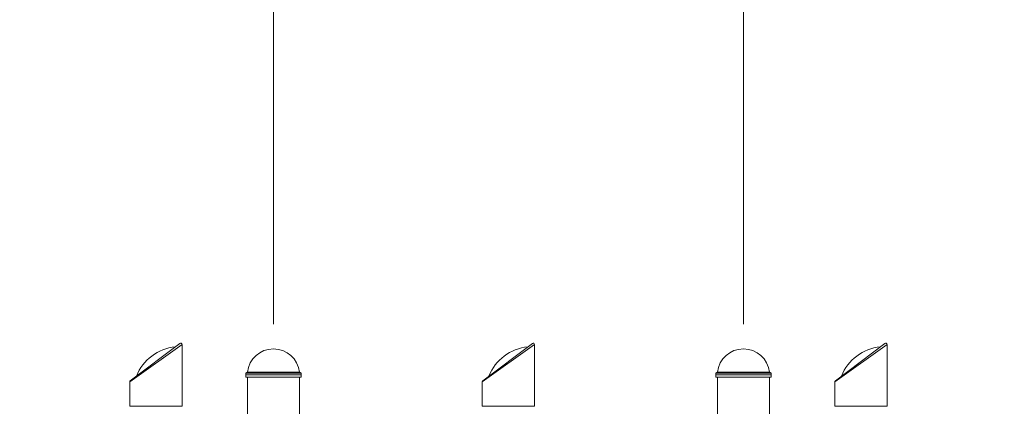
# Model space of a CAD drawing. Extents: x 0 to 25200, y -53460 to 17820.
# Drawn here: x 7791 to 10185, y -4661 to -3720 of the extents above; entities that cross this region are included whole.
import ezdxf

# ---------------------------------------------------------------- set-up
doc = ezdxf.new("R2010")
doc.units = 0
doc.header["$MEASUREMENT"] = 0
doc.header["$PDMODE"] = 1
doc.layers.get('0').update_dxf_attribs({"linetype": 'CONTINUOUS'})
doc.layers.get('DefPoints').update_dxf_attribs({"linetype": 'CONTINUOUS'})
for name, color, linetype, lineweight in [('FRAM3', 1, 'CONTINUOUS', 50), ('外形線', 7, 'CONTINUOUS', 18), ('寸法線', 3, 'CONTINUOUS', 18)]:
    doc.layers.add(name, color=color, linetype=linetype, lineweight=lineweight)
doc.styles.get("Standard").update_dxf_attribs({"font": 'TXT.SHX', "bigfont": 'bigfont.shx'})
doc.dimstyles.new('60ベース', dxfattribs={"dimscale": 60, "dimtxt": 3, "dimasz": 3, "dimexe": 0, "dimexo": 1, "dimgap": 1, "dimtad": 3, "dimdec": 1, "dimdsep": 46, "dimtxsty": 'STANDARD', "dimblk": 'DOTSMALL', "dimcen": 0, "dimclrd": 256, "dimclre": 256, "dimclrt": 7, "dimadec": 3, "dimazin": 2, "dimtfac": 1, "dimtdec": 1, "dimtix": 1, "dimtmove": 2, "dimatfit": 2, "dimldrblk": 'OPEN', "dimfxl": 1, "dimtolj": 1, "dimlwd": -1, "dimlwe": -1, "dimarcsym": 0})

# ---------------------------------------------------------------- blocks, each defined once
blk = doc.blocks.new('_DotSmall')
at = {"layer": 'FRAM3', "color": 0, "const_width": 0.5}
blk.add_lwpolyline([(-0.0625, 0, 1), (0.0625, 0, 1)], format="xyb", close=True, dxfattribs=at)
blk = doc.blocks.new('*D113')
at = {"layer": 'DefPoints', "color": 0}
for p in [(8408.1, -2510), (7639.8, -3301.8), (8408.1, -4521)]:
    blk.add_point(p, dxfattribs=at)
at = {"layer": '寸法線'}
for p, q in [((7639.8, -3241.8), (7639.8, -2510)), ((7639.8, -2510), (8408.1, -2510)), ((8408.1, -4461), (8408.1, -2510))]:
    blk.add_line(p, q, dxfattribs=at)
at = {"layer": '寸法線', "xscale": 180, "yscale": 180, "zscale": 180, "rotation": 180}
blk.add_blockref('_DotSmall', (7639.8, -2510), dxfattribs=at)
at = {"layer": '寸法線', "xscale": 180, "yscale": 180, "zscale": 180}
blk.add_blockref('_DotSmall', (8408.1, -2510), dxfattribs=at)
at = {"layer": '寸法線', "color": 7, "insert": (8024, -2360), "char_height": 180, "attachment_point": 5}
blk.add_mtext('\\A1;768', dxfattribs=at)
blk = doc.blocks.new('_OPEN')
at = {"color": 0, "linetype": 'ByBlock'}
for p, q in [((-1, 0.167), (0, 0)), ((0, 0), (-1, -0.167)), ((0, 0), (-1, 0))]:
    blk.add_line(p, q, dxfattribs=at)
blk = doc.blocks.new('*D114')
at = {"layer": 'DefPoints', "color": 0}
for p in [(9551.1, -2510), (8408.1, -4521), (9551.1, -4521)]:
    blk.add_point(p, dxfattribs=at)
at = {"layer": '寸法線'}
for p, q in [((8408.1, -4461), (8408.1, -2510)), ((8408.1, -2510), (9551.1, -2510)), ((9551.1, -4461), (9551.1, -2510))]:
    blk.add_line(p, q, dxfattribs=at)
at = {"layer": '寸法線', "xscale": 180, "yscale": 180, "zscale": 180, "rotation": 180}
blk.add_blockref('_DotSmall', (8408.1, -2510), dxfattribs=at)
at = {"layer": '寸法線', "xscale": 180, "yscale": 180, "zscale": 180}
blk.add_blockref('_DotSmall', (9551.1, -2510), dxfattribs=at)
at = {"layer": '寸法線', "color": 7, "insert": (8979.6, -2360), "char_height": 180, "attachment_point": 5}
blk.add_mtext('\\A1;1143', dxfattribs=at)
blk = doc.blocks.new('*D116')
at = {"layer": 'DefPoints', "color": 0}
for p in [(9551.1, -2510), (10319.5, -3301.8), (9551.1, -4521)]:
    blk.add_point(p, dxfattribs=at)
at = {"layer": '寸法線'}
for p, q in [((9551.1, -4461), (9551.1, -2510)), ((10319.5, -2510), (9551.1, -2510)), ((10319.5, -3241.8), (10319.5, -2510))]:
    blk.add_line(p, q, dxfattribs=at)
at = {"layer": '寸法線', "xscale": 180, "yscale": 180, "zscale": 180, "rotation": 180}
blk.add_blockref('_DotSmall', (9551.1, -2510), dxfattribs=at)
at = {"layer": '寸法線', "xscale": 180, "yscale": 180, "zscale": 180}
blk.add_blockref('_DotSmall', (10319.5, -2510), dxfattribs=at)
at = {"layer": '寸法線', "color": 7, "insert": (9935.3, -2360), "char_height": 180, "attachment_point": 5}
blk.add_mtext('\\A1;768', dxfattribs=at)
blk = doc.blocks.new('*D117')
at = {"layer": 'DefPoints', "color": 0}
for p in [(12219.3, -2010), (5740, -6652.9), (12219.3, -6652.9)]:
    blk.add_point(p, dxfattribs=at)
at = {"layer": '寸法線'}
for p, q in [((5740, -6592.9), (5740, -2010)), ((5740, -2010), (12219.3, -2010)), ((12219.3, -6592.9), (12219.3, -2010))]:
    blk.add_line(p, q, dxfattribs=at)
at = {"layer": '寸法線', "xscale": 180, "yscale": 180, "zscale": 180, "rotation": 180}
blk.add_blockref('_DotSmall', (5740, -2010), dxfattribs=at)
at = {"layer": '寸法線', "xscale": 180, "yscale": 180, "zscale": 180}
blk.add_blockref('_DotSmall', (12219.3, -2010), dxfattribs=at)
at = {"layer": '寸法線', "color": 7, "insert": (8979.6, -1860), "char_height": 180, "attachment_point": 5}
blk.add_mtext('\\A1;(6479)', dxfattribs=at)

msp = doc.modelspace()

# ---------------------------------------------------------------- linework, layer by layer
at = {"layer": '外形線', "extrusion": (0, 1, 0)}
for p, q in [((8185.76256118, -4510.36781382), (8058.76256118, -4601.09270724)), ((8060.07736797, -4598.45561279), (8180.47336798, -4507.73071938)), ((8185.76256118, -4660.69162641), (8185.76256118, -4510.36781382)), ((9043.01252955, -4510.36781382), (8916.01252955, -4601.09270724)), ((8917.32733634, -4598.45561279), (9037.72333634, -4507.73071938)), ((9043.01252955, -4660.69162641), (9043.01252955, -4510.36781382)), ((9900.26249791, -4510.36781382), (9773.26249791, -4601.09270724)), ((9774.57730471, -4598.45561279), (9894.97330471, -4507.73071938)), ((9900.26249791, -4660.69162641), (9900.26249791, -4510.36781382)), ((8340.80144386, -4580.04774245), (8340.64634635, -4584.49162646)), ((8340.84412769, -4590.15219394), (8340.64634635, -4584.49162646)), ((8345.01130744, -4577.6173485), (8340.80144391, -4580.0477424)), ((8344.6378834, -4787.53610068), (8344.6378834, -4590.15212033)), ((8345.01155062, -4577.61612361), (8471.26421617, -4577.61612361)), ((8471.26445935, -4577.6173485), (8475.47432289, -4580.0477424)), ((8471.6378834, -4778.01141764), (8471.6378834, -4590.15212033)), ((8475.4316391, -4590.15219394), (8475.62942045, -4584.49162646)), ((8475.47432293, -4580.04774245), (8475.62942045, -4584.49162646)), ((9483.80144386, -4580.04774245), (9483.64634635, -4584.49162646)), ((9483.84412769, -4590.15219394), (9483.64634635, -4584.49162646)), ((9488.01130744, -4577.6173485), (9483.80144391, -4580.0477424)), ((9487.6378834, -4778.16662641), (9487.6378834, -4590.15212033)), ((9488.01155062, -4577.61612361), (9614.26421617, -4577.61612361)), ((9614.26445935, -4577.6173485), (9618.47432289, -4580.0477424)), ((9614.6378834, -4787.69130946), (9614.6378834, -4590.15212033)), ((9618.4316391, -4590.15219394), (9618.62942045, -4584.49162646)), ((9618.47432293, -4580.04774245), (9618.62942045, -4584.49162646)), ((8058.76256118, -4660.69162641), (8058.76256118, -4601.09270724)), ((8916.01252955, -4660.69162641), (8916.01252955, -4601.09270724)), ((9773.26249791, -4660.69162641), (9773.26249791, -4601.09270724)), ((8185.76256118, -4660.69162641), (8058.76256118, -4660.69162641)), ((9043.01252955, -4660.69162641), (8916.01252955, -4660.69162641)), ((9900.26249791, -4660.69162641), (9773.26249791, -4660.69162641))]:
    msp.add_line(p, q, dxfattribs=at)
at = {"layer": '外形線', "extrusion": (1e-16, 0, -1)}
for centre, radius, start, end in [((-8181.00214855, -4629.65869112), 114.3, 21.7285642723, 84.2714357336), ((-8182.46056117, -4510.36781382), 3.302, 52.9999999958, 180), ((-8182.46056117, -4510.36781382), 3.302, 52.9999999958, 180), ((-8408.1378834, -4584.49478258), 63.49999873, 6.218787752, 173.781212248), ((-9038.25211692, -4629.65869112), 114.3, 21.7285642723, 84.2714357336), ((-9039.71052954, -4510.36781382, 0), 3.302, 52.9999999958, 180), ((-9039.71052954, -4510.36781382), 3.302, 52.9999999958, 180), ((-9551.1378834, -4584.49478258), 63.49999873, 6.218787752, 173.781212248), ((-9895.50208528, -4629.65869112), 114.3, 21.7285642723, 84.2714357336), ((-9896.96049792, -4510.36781382), 3.302, 52.9999999958, 180), ((-9896.96049792, -4510.36781382), 3.302, 52.9999999958, 180)]:
    msp.add_arc(centre, radius, start, end, dxfattribs=at)
at = {"layer": '外形線'}
for centre in [(8062.06456117, -4601.09270724), (8919.31452955, -4601.09270724, 0), (9776.56449791, -4601.09270724)]:
    msp.add_arc(centre, 3.302, 127.0000000042, 180, dxfattribs=at)
for centre, major_axis, start_param, end_param in [((8408.1378834, -4590.15219394), (-67.2937557, 0), 2.8042090028, 6.6205689584), ((8408.1378834, -4584.49162646), (-67.49153705, 0), 3.1415919756, 6.2831859852), ((8408.1378834, -4580.04774245), (-67.33643953, 0), 3.1415933308, 6.28318463), ((8408.1378834, -4577.61734853), (-63.12657599, 0), 3.1416262652, 6.2831516956), ((9551.1378834, -4590.15219394), (-67.2937557, 0), 2.8042090028, 6.6205689584), ((9551.1378834, -4584.49162646), (-67.49153705, 0), 3.1415919756, 6.2831859852), ((9551.1378834, -4580.04774245), (-67.33643953, 0), 3.1415933308, 6.28318463), ((9551.1378834, -4577.61734853), (-63.12657599, 0), 3.1416262652, 6.2831516956)]:
    msp.add_ellipse(centre, major_axis=major_axis, ratio=0.0000194043, start_param=start_param, end_param=end_param, dxfattribs=at)
at = {"layer": '外形線', "extrusion": (1e-16, 0, -1)}
for centre in [(8408.1378834, -4590.15212033), (9551.1378834, -4590.15212033)]:
    msp.add_ellipse(centre, major_axis=(63.49999872, 0), ratio=0.0000194043, start_param=3.1804874594, end_param=6.2442905014, dxfattribs=at)

# ---------------------------------------------------------------- dimensions: what is measured, and where the dimension line sits
at = {"layer": '寸法線'}
dim = msp.add_linear_dim(base=(12219.27576679, -2010), p1=(5740, -6652.900309), p2=(12219.27576679, -6652.900309), text='(<>)', dimstyle='60ベース', override={"dimdec": 0}, dxfattribs=at)
dim.commit()
dim.dimension.update_dxf_attribs({"geometry": '*D117', "text_midpoint": (8979.6378834, -1860)})
for base, p1, p2, override, picture, middle in [((8408.1378834, -2510), (7639.7878834, -3301.79478385), (8408.1378834, -4520.99478385), {"dimdec": 0}, '*D113', (8023.9628834, -2360)), ((9551.1378833964, -2510), (8408.1378833964, -4520.9947838479), (9551.1378833964, -4520.9947838479), {"dimdec": 6}, '*D114', (8979.6378833964, -2360))]:
    dim = msp.add_linear_dim(base=base, p1=p1, p2=p2, dimstyle='60ベース', override=override, dxfattribs=at)
    dim.commit()
    dim.dimension.update_dxf_attribs({"geometry": picture, "text_midpoint": middle})
dim = msp.add_linear_dim(base=(9551.1378834, -2510), p1=(10319.4878834, -3301.79478385), p2=(9551.1378834, -4520.99478385), angle=180, dimstyle='60ベース', override={"dimdec": 0}, dxfattribs=at)
dim.commit()
dim.dimension.update_dxf_attribs({"geometry": '*D116', "text_midpoint": (9935.3128834, -2360)})

doc.saveas('drawing.dxf')
